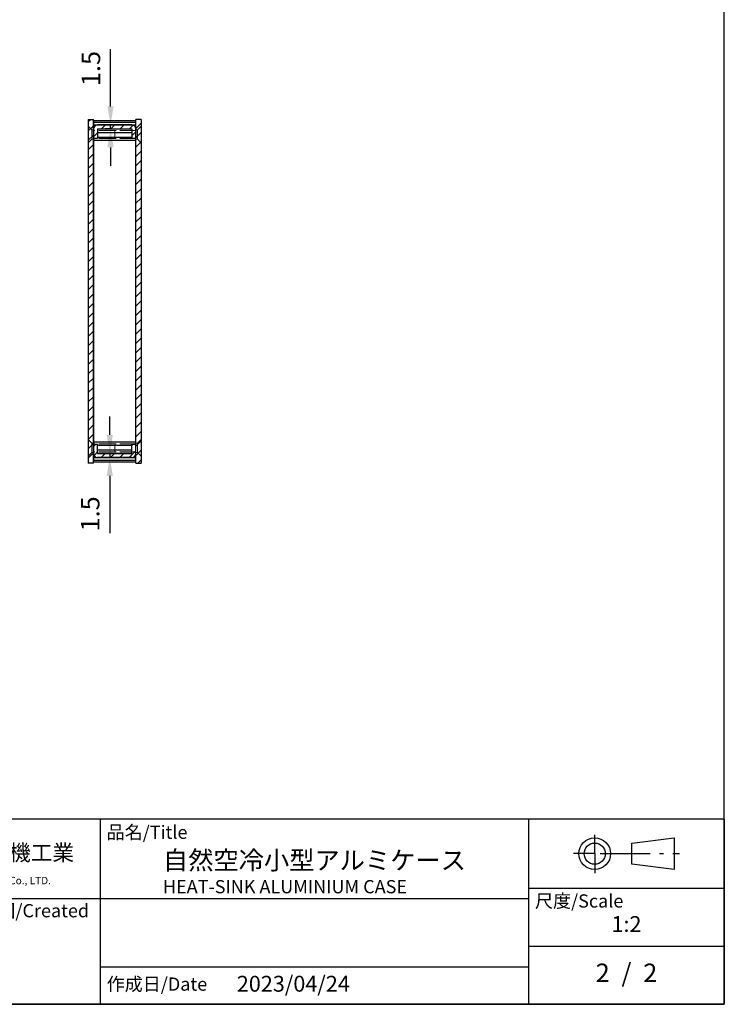
# Model space of a CAD drawing. Units: millimetres. Extents: x 0 to 1622, y 0 to 560.
# Drawn here: x 1356 to 1622, y 0 to 373 of the extents above; entities that cross this region are included whole.
import ezdxf
from ezdxf.enums import TextEntityAlignment as Align

# ---------------------------------------------------------------- set-up
doc = ezdxf.new("R2010")
doc.units = ezdxf.units.MM
doc.header["$LTSCALE"] = 2
doc.linetypes.add('AM_ISO02W050x2', pattern=[3.75, 3, -0.75])
doc.linetypes.add('gen7a', pattern=[6.875, 4.75, -0.875, 0.375, -0.875])
doc.layers.add('7A', color=4, linetype='gen7a')
doc.layers.add('RAHM2', color=1, linetype='Continuous')
for name, color, linetype, lineweight in [('AM_5', 3, 'Continuous', 25), ('AM_8', 1, 'Continuous', 25), ('上下ﾊﾟﾈﾙ', 2, 'Continuous', 25), ('上下ﾊﾟﾈﾙ2', 2, 'AM_ISO02W050x2', 13), ('前後ﾊﾟﾈﾙ', 5, 'Continuous', 25), ('ﾋｰﾄｼﾝｸ側板', 7, 'Continuous', 25), ('ﾋｰﾄｼﾝｸ側板2', 7, 'AM_ISO02W050x2', 13)]:
    doc.layers.add(name, color=color, linetype=linetype, lineweight=lineweight)
doc.styles.get("Standard").update_dxf_attribs({"font": 'isocp.shx', "bigfont": 'extfont.shx'})
doc.dimstyles.new('AM_GB$0', dxfattribs={"dimscale": 2, "dimtxt": 3.5, "dimasz": 3.5, "dimexe": 1, "dimexo": 1, "dimgap": 1.5, "dimtad": 1, "dimdsep": 46, "dimtxsty": 'Standard', "dimcen": 0, "dimclrd": 256, "dimclre": 256, "dimclrt": 2, "dimadec": 0, "dimazin": 2, "dimtp": 0.1, "dimtm": 0.1, "dimtfac": 0.71, "dimtdec": 3, "dimtmove": 0, "dimatfit": 3, "dimfxl": 0, "dimlwd": -1, "dimlwe": -1, "dimarcsym": 0})

# ---------------------------------------------------------------- blocks, each defined once
blk = doc.blocks.new('TK-A3')
blk.add_lwpolyline([(0, 0), (403, 0), (403, 280), (0, 280)], close=True)
blk = doc.blocks.new('A$C0FAF06CF')
at = {"layer": 'AM_8'}
h = blk.add_hatch(color=1, dxfattribs=at)
edge = h.paths.add_edge_path()
edge.add_line((-8.01, -2.41), (8.01, -2.41))
edge.add_arc((8.01, -1.77), 0.638, 270, 360)
edge.add_line((8.65, -1.77), (8.65, 1.77))
edge.add_arc((8.01, 1.77), 0.638, 0, 90)
edge.add_line((8.01, 2.41), (-8.01, 2.41))
edge.add_arc((-8.01, 1.77), 0.638, 90, 180)
edge.add_line((-8.65, 1.77), (-8.65, -1.77))
edge.add_arc((-8.01, -1.77), 0.638, 180, 270)
edge = h.paths.add_edge_path(flags=16)
edge.add_line((-7.47, 2.09), (7.47, 2.09))
edge.add_arc((7.47, 1.55), 0.542, 0, 90, ccw=False)
edge.add_line((8.01, 1.55), (8.01, -1.55))
edge.add_arc((7.47, -1.55), 0.542, 270, 360, ccw=False)
edge.add_line((7.47, -2.09), (-7.47, -2.09))
edge.add_arc((-7.47, -1.55), 0.542, 180, 270, ccw=False)
edge.add_line((-8.01, -1.55), (-8.01, 1.55))
edge.add_arc((-7.47, 1.55), 0.542, 90, 180, ccw=False)
for points in [[(-5.45, 0.59), (-5.45, 1.04), (-7.53, 1.04), (-7.53, 0.59), (-6.76, 0.59), (-6.76, -1.22), (-6.23, -1.22), (-6.23, 0.59)], [(-3.15, 1.04), (-3.15, -1.22), (-2.67, -1.22), (-2.67, -0.62), (-2.19, -0.1), (-1.52, -1.22), (-0.96, -1.22), (-1.85, 0.27), (-1.14, 1.04), (-1.79, 1.04), (-2.67, 0.09), (-2.67, 1.04)], [(4.3, 1.04), (4.3, -1.22), (4.78, -1.22), (4.78, -0.32), (5.83, -0.32), (5.83, -1.22), (6.3, -1.22), (6.3, 1.04), (5.83, 1.04), (5.83, 0.13), (4.78, 0.13), (4.78, 1.04)], [(7.28, -1.22), (7.28, 1.04), (6.81, 1.04), (6.81, -1.22)]]:
    blk.add_hatch(color=1, dxfattribs=at).paths.add_polyline_path(points)
h = blk.add_hatch(color=1, dxfattribs=at)
h.paths.add_polyline_path([(-5.26, -1.22), (-5.08, -0.73), (-4.16, -0.73), (-3.98, -1.22), (-3.42, -1.22), (-4.25, 1.04), (-4.99, 1.04), (-5.82, -1.22)])
h.paths.add_polyline_path([(-4.33, -0.27), (-4.91, -0.27), (-4.62, 0.52)], flags=16)
h = blk.add_hatch(color=1, dxfattribs=at)
h.paths.add_polyline_path([(-0.2, -1.22), (-0.02, -0.73), (0.91, -0.73), (1.09, -1.22), (1.65, -1.22), (0.82, 1.04), (0.07, 1.04), (-0.76, -1.22)])
h.paths.add_polyline_path([(0.74, -0.27), (0.16, -0.27), (0.45, 0.52)], flags=16)
h = blk.add_hatch(color=1, dxfattribs=at)
edge = h.paths.add_edge_path()
edge.add_ellipse((2.88, -0.09), major_axis=(0, 0.727), ratio=0.867347, start_angle=304.651, end_angle=609.4109)
edge.add_line((3.47, -0.35), (3.94, -0.55))
edge.add_arc((2.88, -0.09), 1.16, 38.5505, 336.582, ccw=False)
edge.add_line((3.78, 0.63), (3.4, 0.32))
blk = doc.blocks.new('TK-仕様書(和英併記)NEW')
for p, q in [((0, 35), (-193, 35)), ((-193, 35), (-193, 0)), ((-118, 35), (-118, 0)), ((-37, 35), (-37, 0)), ((0, 35), (0, 0)), ((-17.5, 30.5), (-9.5, 31.5)), ((-17.5, 26.5), (-17.5, 30.5)), ((-9.5, 31.5), (-9.5, 25.5)), ((-9.5, 25.5), (-17.5, 26.5)), ((-37, 22), (0, 22)), ((-193, 20), (-37, 20)), ((-168, 20), (-168, 0)), ((-143, 20), (-143, 0)), ((-37, 11), (0, 11)), ((-37, 7), (-118, 7)), ((0, 0), (-193, 0))]:
    blk.add_line(p, q)
for radius in [3, 2]:
    blk.add_circle((-24.5, 28.5), radius)
at = {"layer": '7A'}
for p, q in [((-24.5, 28.5), (-24.5, 32.07)), ((-24.5, 28.5), (-28.5, 28.5)), ((-24.5, 28.5), (-24.5, 24.79)), ((-23.5, 28.5), (-8.5, 28.5))]:
    blk.add_line(p, q, dxfattribs=at)
at = {"xscale": 0.96, "yscale": 0.96, "zscale": 0.96}
blk.add_blockref('A$C0FAF06CF', (-179.07, 28.69), dxfattribs=at)
at = {"attachment_point": 4}
for s, insert, char_height, width in [('{\\fMS Gothic|b0|i0|c128|p49;株式会社タカチ電機工業}', (-167.99, 28.69), 3, 42.8816), ('{\\fArial|b0|i0|c128|p34;TAKACHI ELECTRONICS ENCLOSURE Co., LTD.}', (-167.99, 23.41), 1.4, 44.4483)]:
    blk.add_mtext(s, dxfattribs=dict(at, insert=insert, char_height=char_height, width=width))
for tag, height, p in [('品名', 3.5, (-106.16, 27.25)), ('TITLE', 2.5, (-106.16, 22.25)), ('型番', 3.5, (-106.14, 11.75))]:
    blk.add_attdef(tag, text='', height=height).set_placement(p, align=Align.MIDDLE_LEFT)
for tag, height, p in [('GEN-TITLE-SCA', 3, (-18.5, 14.79)), ('承認', 3.5, (-180.72, 7.73)), ('検図', 3.5, (-155.5, 7.73)), ('製図', 3.5, (-130.5, 7.73)), ('ページNO.', 3.5, (-23, 5.5)), ('総ページ数', 3.5, (-14, 5.5)), ('GEN-TITLE-DAT', 3, (-81.5, 3.5))]:
    blk.add_attdef(tag, text='', height=height).set_placement(p, align=Align.MIDDLE)
at = {"layer": 'RAHM2', "char_height": 2.5}
for s, insert, width, attachment_point in [('品名/Title', (-116.8, 33.8), 90, 1), ('尺度/Scale', (-35.8, 20.8), 20, 1), ('承認/Approved', (-180.5, 18.8), 22.2154, 2), ('検図/Checked', (-155.5, 18.93), 19.8527, 2), ('製図/Created', (-130.5, 18.96), 19.4456, 2), ('作成日/Date', (-116.8, 3.5), 17.8487, 4)]:
    blk.add_mtext(s, dxfattribs=dict(at, insert=insert, width=width, attachment_point=attachment_point))
at = {"layer": 'RAHM2', "color": 0, "insert": (-18.5, 5.5), "char_height": 3.5, "width": 4.4699, "attachment_point": 5}
blk.add_mtext('/', dxfattribs=at)
blk = doc.blocks.new('*D27')
at = {"layer": 'AM_5', "linetype": 'ByBlock', "transparency": 16777216}
for p, q in [((1389.86, 339.69), (1389.86, 361.38)), ((1389.43, 332.69), (1387.86, 332.69)), ((1389.86, 331.19), (1389.86, 332.69)), ((1389.43, 331.19), (1387.86, 331.19)), ((1389.86, 324.19), (1389.86, 317.19))]:
    blk.add_line(p, q, dxfattribs=at)
at = {"layer": 'AM_5', "transparency": 16777216}
for points in [[(1388.69, 339.69), (1391.02, 339.69), (1389.86, 332.69)], [(1388.69, 324.19), (1391.02, 324.19), (1389.86, 331.19)]]:
    blk.add_solid(points, dxfattribs=at)
at = {"layer": 'Defpoints', "color": 0, "transparency": 16777216}
for p in [(1389.86, 332.69), (1391.43, 332.69), (1391.43, 331.19)]:
    blk.add_point(p, dxfattribs=at)
at = {"layer": 'AM_5', "color": 2, "transparency": 16777216, "insert": (1383.36, 354.03), "char_height": 7, "attachment_point": 5, "rotation": 90}
blk.add_mtext('1.5', dxfattribs=at)
blk = doc.blocks.new('*D28')
at = {"layer": 'AM_5', "linetype": 'ByBlock', "transparency": 16777216}
for p, q in [((1389.58, 215.39), (1389.58, 222.39)), ((1389.26, 208.39), (1387.58, 208.39)), ((1389.26, 206.89), (1387.58, 206.89)), ((1389.58, 208.39), (1389.58, 206.89)), ((1389.58, 199.89), (1389.58, 178.2))]:
    blk.add_line(p, q, dxfattribs=at)
at = {"layer": 'AM_5', "transparency": 16777216}
for points in [[(1388.41, 215.39), (1390.75, 215.39), (1389.58, 208.39)], [(1388.41, 199.89), (1390.75, 199.89), (1389.58, 206.89)]]:
    blk.add_solid(points, dxfattribs=at)
at = {"layer": 'Defpoints', "color": 0, "transparency": 16777216}
for p in [(1389.58, 206.89), (1391.26, 208.39), (1391.26, 206.89)]:
    blk.add_point(p, dxfattribs=at)
at = {"layer": 'AM_5', "color": 2, "transparency": 16777216, "insert": (1383.08, 185.54), "char_height": 7, "attachment_point": 5, "rotation": 90}
blk.add_mtext('1.5', dxfattribs=at)

msp = doc.modelspace()

# ---------------------------------------------------------------- hatches: boundary and pattern name
at = {"layer": 'AM_8'}
h = msp.add_hatch(dxfattribs=at)
h.set_pattern_fill('_U', color=256, scale=2.5, angle=45, style=0, pattern_type=0)
h.set_pattern_definition([(45, (880.787, -42.9635), (-1.767767, 1.767767), [])])
h.paths.add_polyline_path([(1383.434, 334.79), (1383.434, 204.79), (1381.434, 204.79), (1381.434, 334.79)])
h = msp.add_hatch(dxfattribs=at)
h.set_pattern_fill('_U', color=256, scale=2.5, angle=45, style=0, pattern_type=0)
h.set_pattern_definition([(45, (896.808, 113.8026), (-1.767767, 1.767767), [])])
edge = h.paths.add_edge_path()
edge.add_line((1384.934, 327.69), (1383.434, 327.69))
edge.add_line((1383.434, 327.69), (1383.434, 331.19))
edge.add_arc((1384.934, 331.19), 1.5, 450, 540, ccw=False)
edge.add_line((1384.934, 332.69), (1397.934, 332.69))
edge.add_arc((1397.934, 331.19), 1.5, 360, 450, ccw=False)
edge.add_line((1399.434, 331.19), (1399.434, 327.69))
edge.add_line((1399.434, 327.69), (1397.934, 327.69))
edge.add_line((1397.934, 327.69), (1397.934, 331.19))
edge.add_line((1397.934, 331.19), (1384.934, 331.19))
edge.add_line((1384.934, 331.19), (1384.934, 327.69))
h = msp.add_hatch(dxfattribs=at)
h.set_pattern_fill('_U', color=256, scale=2.5, angle=45, style=0, pattern_type=0)
h.set_pattern_definition([(45, (872.57, -22.293), (-1.767767, 1.767767), [])])
h.paths.add_polyline_path([(1399.434, 204.79), (1399.434, 334.79), (1401.434, 334.79), (1401.434, 204.79)])
h = msp.add_hatch(dxfattribs=at)
h.set_pattern_fill('_U', color=256, scale=2.5, angle=45, style=0, pattern_type=0)
h.set_pattern_definition([(45, (890.7913, -9.3656), (-1.767767, 1.767767), [])])
edge = h.paths.add_edge_path()
edge.add_line((1383.434, 208.39), (1383.434, 211.89))
edge.add_line((1383.434, 211.89), (1384.934, 211.89))
edge.add_line((1384.934, 211.89), (1384.934, 208.39))
edge.add_line((1384.934, 208.39), (1397.934, 208.39))
edge.add_line((1397.934, 208.39), (1397.934, 211.89))
edge.add_line((1397.934, 211.89), (1399.434, 211.89))
edge.add_line((1399.434, 211.89), (1399.434, 208.39))
edge.add_arc((1397.934, 208.39), 1.5, 270, 360, ccw=False)
edge.add_line((1397.934, 206.89), (1384.934, 206.89))
edge.add_arc((1384.934, 208.39), 1.5, 180, 270, ccw=False)

# ---------------------------------------------------------------- linework, layer by layer
at = {"layer": '上下ﾊﾟﾈﾙ'}
for p, q in [((1381.434, 334.79), (1383.434, 334.79)), ((1381.434, 334.79), (1381.434, 204.79)), ((1383.434, 204.79), (1383.434, 334.79)), ((1399.434, 204.79), (1399.434, 334.79)), ((1401.434, 334.79), (1399.434, 334.79)), ((1401.434, 334.79), (1401.434, 204.79)), ((1383.434, 204.79), (1381.434, 204.79)), ((1399.434, 204.79), (1401.434, 204.79))]:
    msp.add_line(p, q, dxfattribs=at)
at = {"layer": '上下ﾊﾟﾈﾙ2'}
for p, q in [((1381.434, 332.24), (1382.834, 330.84)), ((1401.434, 332.24), (1400.034, 330.84)), ((1382.834, 330.84), (1383.434, 330.84)), ((1382.834, 327.34), (1382.834, 330.84)), ((1400.034, 330.84), (1399.434, 330.84)), ((1400.034, 327.34), (1400.034, 330.84)), ((1382.834, 327.34), (1381.434, 325.94)), ((1383.434, 327.34), (1382.834, 327.34)), ((1399.434, 327.34), (1400.034, 327.34)), ((1400.034, 327.34), (1401.434, 325.94)), ((1381.434, 213.64), (1382.834, 212.24)), ((1401.434, 213.64), (1400.034, 212.24)), ((1382.834, 208.74), (1381.434, 207.34)), ((1382.834, 208.74), (1382.834, 212.24)), ((1382.834, 212.24), (1383.434, 212.24)), ((1383.434, 208.74), (1382.834, 208.74)), ((1400.034, 212.24), (1399.434, 212.24)), ((1399.434, 208.74), (1400.034, 208.74)), ((1400.034, 208.74), (1400.034, 212.24)), ((1400.034, 208.74), (1401.434, 207.34))]:
    msp.add_line(p, q, dxfattribs=at)
at = {"layer": '前後ﾊﾟﾈﾙ'}
for p, q in [((1397.934, 332.69), (1384.934, 332.69)), ((1383.434, 331.19), (1383.434, 327.69)), ((1384.934, 331.19), (1384.934, 327.69)), ((1384.934, 331.19), (1397.934, 331.19)), ((1397.934, 331.19), (1397.934, 327.69)), ((1399.434, 331.19), (1399.434, 327.69)), ((1383.434, 327.69), (1384.934, 327.69)), ((1397.934, 327.69), (1399.434, 327.69)), ((1383.434, 211.89), (1384.934, 211.89)), ((1383.434, 208.39), (1383.434, 211.89)), ((1384.934, 208.39), (1384.934, 211.89)), ((1397.934, 211.89), (1399.434, 211.89)), ((1397.934, 208.39), (1397.934, 211.89)), ((1399.434, 208.39), (1399.434, 211.89)), ((1384.934, 208.39), (1397.934, 208.39)), ((1397.934, 206.89), (1384.934, 206.89))]:
    msp.add_line(p, q, dxfattribs=at)
for centre, start, end in [((1384.934, 331.19), 90, 180), ((1397.934, 331.19), 0, 90), ((1384.934, 208.39), 180, 270), ((1397.934, 208.39), 270, 0)]:
    msp.add_arc(centre, 1.5, start, end, dxfattribs=at)
at = {"layer": 'ﾋｰﾄｼﾝｸ側板'}
for p, q in [((1399.434, 334.29), (1383.434, 334.29)), ((1383.434, 334.29), (1383.434, 205.29)), ((1383.434, 333.79), (1399.434, 333.79)), ((1383.434, 332.79), (1399.434, 332.79)), ((1399.434, 205.29), (1399.434, 334.29)), ((1397.934, 331.09), (1384.934, 331.09)), ((1384.934, 329.879), (1397.934, 329.879)), ((1397.934, 327.987), (1384.934, 327.987)), ((1399.434, 326.79), (1383.434, 326.79)), ((1383.434, 212.79), (1399.434, 212.79)), ((1384.934, 211.593), (1397.934, 211.593)), ((1397.934, 209.701), (1384.934, 209.701)), ((1399.434, 206.79), (1383.434, 206.79)), ((1399.434, 205.79), (1383.434, 205.79)), ((1383.434, 205.29), (1399.434, 205.29)), ((1384.934, 208.49), (1397.934, 208.49))]:
    msp.add_line(p, q, dxfattribs=at)
at = {"layer": 'ﾋｰﾄｼﾝｸ側板2'}
for p, q in [((1391.434, 330.59), (1383.434, 330.59)), ((1399.434, 330.59), (1391.434, 330.59)), ((1391.434, 330.59), (1391.434, 327.59)), ((1391.434, 330.59), (1391.434, 327.59)), ((1391.434, 327.59), (1383.434, 327.59)), ((1399.434, 327.59), (1391.434, 327.59)), ((1391.434, 211.99), (1383.434, 211.99)), ((1391.434, 208.99), (1383.434, 208.99)), ((1391.434, 211.99), (1391.434, 208.99)), ((1391.434, 211.99), (1391.434, 208.99)), ((1399.434, 211.99), (1391.434, 211.99)), ((1399.434, 208.99), (1391.434, 208.99))]:
    msp.add_line(p, q, dxfattribs=at)

# ---------------------------------------------------------------- block references
at = {"lineweight": 0, "xscale": 2, "yscale": 2, "zscale": 2}
msp.add_blockref('TK-A3', (816, 0), dxfattribs=at)
msp.add_blockref('TK-仕様書(和英併記)NEW', (1622, 0), dxfattribs=at).add_auto_attribs({'品名': '自然空冷小型アルミケース', 'TITLE': 'HEAT-SINK ALUMINIUM CASE', 'GEN-TITLE-DAT': '2023/04/24', 'GEN-TITLE-SCA': '1:2', 'ページNO.': '2', '総ページ数': '2'})

# ---------------------------------------------------------------- dimensions: what is measured, and where the dimension line sits
at = {"layer": 'AM_5'}
dim = msp.add_linear_dim(base=(1389.857, 332.69), p1=(1391.434, 331.19), p2=(1391.434, 332.69), angle=90, dimstyle='AM_GB$0', dxfattribs=at)
dim.commit()
dim.dimension.update_dxf_attribs({"geometry": '*D27', "text_midpoint": (1383.357, 354.035)})
dim = msp.add_linear_dim(base=(1389.581, 206.89), p1=(1391.263, 208.39), p2=(1391.263, 206.89), angle=90, dimstyle='AM_GB$0', override={"dimpost": ''}, dxfattribs=at)
dim.commit()
dim.dimension.update_dxf_attribs({"geometry": '*D28', "text_midpoint": (1383.081, 185.545)})

doc.saveas('drawing.dxf')
